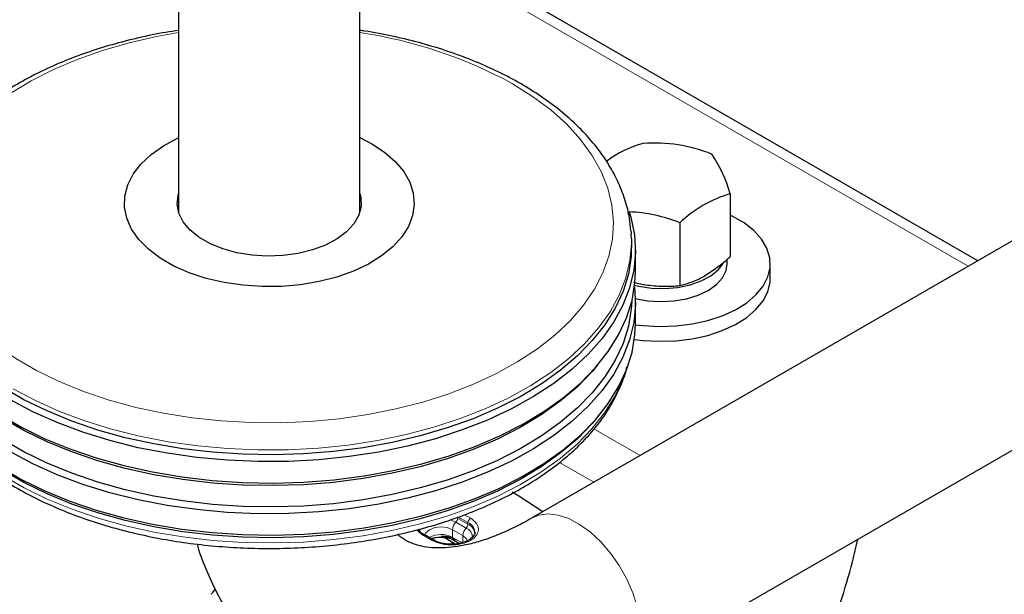
# Model space of a CAD drawing. Units: millimetres. Extents: x 0 to 210, y 0 to 297.
# Drawn here: x 147 to 154, y 90 to 94 of the extents above; entities that cross this region are included whole.
import ezdxf

# ---------------------------------------------------------------- set-up
doc = ezdxf.new("R2010")
doc.units = ezdxf.units.MM
doc.linetypes.add('SLD-Durchgehend', pattern=[0])

msp = doc.modelspace()

# ---------------------------------------------------------------- linework, layer by layer
at = {"color": 7, "linetype": 'SLD-Durchgehend', "lineweight": 25}
for p, q in [((148.34742, 121.31324), (148.34742, 92.52661)), ((149.59742, 92.52661), (149.59742, 113.04086)), ((181.89397, 108.37847), (150.78127, 90.4175)), ((151.40622, 89.33493), (182.51892, 107.29591)), ((153.85799, 92.19365), (150.22456, 94.29119)), ((152.15113, 92.65537), (152.15113, 92.21988)), ((151.80412, 92.45505), (151.80412, 92.01955)), ((151.46783, 92.39785), (151.46929, 92.37665)), ((151.47111, 92.34425), (151.46929, 92.37665)), ((151.49742, 92.11782), (151.49742, 92.2648)), ((152.12961, 92.17239), (152.12961, 92.20085)), ((152.42711, 92.07032), (152.42711, 92.17239)), ((151.49742, 91.75854), (151.49742, 91.90552)), ((151.21512, 91.44744), (151.23755, 91.47373)), ((151.21512, 91.08816), (151.23755, 91.11445)), ((150.10746, 90.26614), (150.03674, 90.30696)), ((150.19024, 90.27675), (150.16793, 90.28628)), ((150.255, 90.23937), (150.19024, 90.27675)), ((150.24466, 90.26697), (150.28512, 90.24361)), ((148.57147, 89.89275), (148.58423, 89.90817)), ((148.58423, 89.90817), (148.58485, 89.90893)), ((148.58485, 89.90893), (148.59912, 89.92617))]:
    msp.add_line(p, q, dxfattribs=at)
at = {"color": 8, "linetype": 'SLD-Durchgehend', "lineweight": 18}
for p, q in [((153.7921, 92.15561), (150.15866, 94.25315)), ((151.21104, 91.03312), (151.52936, 90.84936)), ((150.97433, 90.80236), (151.21114, 90.66565)), ((150.25995, 90.39046), (150.22083, 90.40658)), ((150.33066, 90.34964), (150.25995, 90.39046)), ((150.27173, 90.42818), (150.34244, 90.38736)), ((150.34244, 90.37569), (150.27173, 90.41651)), ((150.31868, 90.4419), (150.36012, 90.41797)), ((150.34244, 90.37569), (150.34244, 90.38736)), ((150.02425, 90.30572), (149.98781, 90.33667)), ((150.0127, 90.34377), (150.01114, 90.32715)), ((150.23638, 90.28528), (150.23638, 90.33836)), ((150.23638, 90.33836), (150.30709, 90.29754)), ((150.09496, 90.2649), (150.02425, 90.30572)), ((150.19268, 90.29203), (150.19024, 90.27675)), ((150.23449, 90.25121), (150.23449, 90.23802)), ((150.30709, 90.24446), (150.23638, 90.28528)), ((150.30709, 90.24446), (150.30709, 90.29754))]:
    msp.add_line(p, q, dxfattribs=at)
at = {"color": 8, "linetype": 'SLD-Durchgehend', "lineweight": 18, "flags": 128}
for points in [[(148.34742, 93.76688), (148.19538, 93.73973), (148.00546, 93.69638), (147.8227, 93.64376), (147.64845, 93.58226), (147.48401, 93.51235), (147.33058, 93.43453), (147.18931, 93.34939), (147.06124, 93.25755), (146.94732, 93.1597), (146.84839, 93.05656), (146.76519, 92.94889), (146.69833, 92.83748), (146.6483, 92.72317), (146.61549, 92.60681), (146.60012, 92.48924), (146.60232, 92.37135), (146.62206, 92.254), (146.65921, 92.13807), (146.71348, 92.02441), (146.78448, 91.91386), (146.87167, 91.80725), (146.97442, 91.70536), (147.09196, 91.60894), (147.22343, 91.51872), (147.36784, 91.43535), (147.52413, 91.35946), (147.69115, 91.2916), (147.86765, 91.23229), (148.05233, 91.18195), (148.24382, 91.14096), (148.44071, 91.10963), (148.64153, 91.08819), (148.8448, 91.07679), (149.04902, 91.07552), (149.25267, 91.08439), (149.45425, 91.10334), (149.65226, 91.13222), (149.84523, 91.17081), (150.03175, 91.21884), (150.21042, 91.27595), (150.37992, 91.34172), (150.53901, 91.41565), (150.68649, 91.49721), (150.82129, 91.58578), (150.9424, 91.68071), (151.04892, 91.7813), (151.14007, 91.88681), (151.21517, 91.99645), (151.27366, 92.10941), (151.31512, 92.22485), (151.33923, 92.34193), (151.34583, 92.45977), (151.33484, 92.57749), (151.30637, 92.69424), (151.26062, 92.80915), (151.19793, 92.92135), (151.11876, 93.03003), (151.0237, 93.13438), (150.91345, 93.23363), (150.78883, 93.32704), (150.65077, 93.41391), (150.65077, 93.41391)], [(151.46929, 92.37665), (151.47047, 92.31479), (151.45952, 92.19417), (151.43112, 92.07451), (151.38548, 91.95663), (151.32291, 91.84138), (151.24386, 91.72955), (151.14887, 91.62193), (151.03862, 91.51928), (150.91387, 91.42231), (150.77551, 91.33171), (150.6245, 91.24811), (150.4619, 91.1721), (150.28885, 91.10421), (150.10657, 91.04491), (149.91634, 90.99463), (149.71948, 90.95372), (149.51738, 90.92246), (149.31147, 90.90107), (149.10317, 90.8897), (148.89395, 90.88844), (148.68529, 90.89728), (148.47864, 90.91618), (148.27545, 90.94499), (148.07716, 90.98352), (147.88514, 91.03148), (147.70075, 91.08856), (147.52528, 91.15434), (147.35996, 91.22837), (147.20595, 91.31013)], [(146.52739, 91.3946), (146.54689, 91.34501), (146.60525, 91.22905), (146.68021, 91.11632), (146.77125, 91.0076), (146.87774, 90.90366), (146.99891, 90.80522), (147.13393, 90.71299), (147.28184, 90.6276), (147.44161, 90.54966), (147.61212, 90.47971), (147.79217, 90.41824), (147.9805, 90.36568), (148.17578, 90.3224), (148.37666, 90.28871), (148.58171, 90.26484), (148.7895, 90.25097), (148.99858, 90.24717), (149.20747, 90.25349), (149.41472, 90.26988), (149.61886, 90.29622), (149.81847, 90.33233), (150.01214, 90.37796), (150.19852, 90.43278), (150.3763, 90.49642), (150.54423, 90.56842), (150.70114, 90.64827), (150.84592, 90.73543), (150.97756, 90.82928), (151.09514, 90.92915), (151.19783, 91.03436), (151.28491, 91.14415), (151.35576, 91.25777), (151.4099, 91.37441), (151.41746, 91.3946)], [(151.53569, 89.62109), (151.52933, 89.711), (151.51044, 89.80567), (151.47957, 89.90237), (151.43759, 89.99832), (151.38572, 90.09076), (151.32546, 90.17702), (151.25853, 90.25463), (151.18685, 90.32135), (151.1125, 90.37527), (151.03761, 90.41483), (150.96433, 90.43889), (150.89478, 90.44677), (150.83095, 90.43823), (150.7813, 90.41751)], [(150.04553, 90.30189), (150.05289, 90.31729), (150.07728, 90.33836), (150.11378, 90.35244), (150.15683, 90.35738), (150.19988, 90.35244), (150.23638, 90.33836)], [(150.30709, 90.29754), (150.33148, 90.27647), (150.34004, 90.25162), (150.34004, 90.25125)]]:
    msp.add_lwpolyline(points, dxfattribs=at)
at = {"color": 7, "linetype": 'SLD-Durchgehend', "lineweight": 25, "flags": 128}
for points in [[(149.59742, 93.04206), (149.67953, 92.99962), (149.76747, 92.94157), (149.84122, 92.87727), (149.89947, 92.80787), (149.94117, 92.7346), (149.96559, 92.65879), (149.97228, 92.58177), (149.96114, 92.50492), (149.93234, 92.42961), (149.88642, 92.3572), (149.82419, 92.28896), (149.74676, 92.22612), (149.65551, 92.1698), (149.55207, 92.121), (149.43829, 92.08059), (149.31619, 92.04931), (149.18796, 92.02769), (149.05588, 92.01614), (148.92231, 92.01485), (148.78964, 92.02385), (148.66023, 92.04298), (148.53639, 92.07189), (148.42033, 92.11008), (148.31413, 92.15685), (148.21967, 92.21138), (148.13864, 92.2727), (148.07249, 92.3397), (148.02241, 92.41119), (147.98927, 92.48589), (147.97368, 92.56248), (147.97591, 92.63959), (147.99593, 92.71584), (148.03337, 92.78986), (148.08757, 92.86035), (148.15755, 92.92603), (148.24208, 92.98575), (148.33965, 93.03843), (148.34742, 93.04206)], [(149.59742, 92.65621), (149.60385, 92.63025), (149.60614, 92.56808), (149.59019, 92.50659), (149.55648, 92.44754), (149.50596, 92.39263), (149.44009, 92.34344), (149.36077, 92.30138), (149.27027, 92.26766), (149.17121, 92.24326), (149.06643, 92.22887), (148.95895, 92.22492), (148.85185, 92.2315), (148.74822, 92.24844), (148.65104, 92.27525), (148.56311, 92.31115), (148.48695, 92.35512), (148.42476, 92.40588), (148.37832, 92.46198), (148.34898, 92.52181), (148.33757, 92.58363), (148.34442, 92.64568), (148.34742, 92.65621)], [(151.45508, 92.53062), (151.46634, 92.49282), (151.49064, 92.37155), (151.49729, 92.24953), (151.48622, 92.12762), (151.45752, 92.00667), (151.41139, 91.88753), (151.34815, 91.77103), (151.26825, 91.658), (151.17224, 91.54923), (151.0608, 91.44547), (150.93472, 91.34747), (150.79487, 91.25589), (150.64224, 91.1714), (150.47789, 91.09457), (150.30299, 91.02595), (150.11875, 90.96602), (149.92647, 90.9152), (149.7275, 90.87385), (149.52324, 90.84225), (149.31511, 90.82063), (149.10457, 90.80914), (148.89311, 90.80786), (148.68221, 90.8168), (148.47334, 90.8359), (148.26797, 90.86502), (148.06755, 90.90396), (147.87347, 90.95244), (147.68709, 91.01013), (147.50974, 91.07662), (147.34264, 91.15145), (147.18698, 91.23408)], [(151.4974, 91.75203), (151.54844, 91.74584), (151.66274, 91.7395), (151.77738, 91.74331), (151.88966, 91.75717), (151.99696, 91.78077), (152.09677, 91.81354), (152.18674, 91.85473), (152.26476, 91.90336), (152.32901, 91.9583), (152.37798, 92.01826), (152.41052, 92.08183), (152.42587, 92.14752), (152.42367, 92.21379), (152.40397, 92.2791), (152.36724, 92.3419), (152.31433, 92.40073), (152.24648, 92.4542), (152.16529, 92.50108), (152.15113, 92.50791)], [(151.47111, 92.34425), (151.47119, 92.34279), (151.469, 92.22193), (151.44929, 92.10159), (151.41222, 91.98263), (151.35802, 91.86588), (151.2871, 91.75215), (151.19994, 91.64225), (151.09716, 91.53694), (150.97947, 91.43697), (150.8477, 91.34304), (150.70278, 91.2558), (150.54573, 91.17587), (150.37763, 91.1038), (150.19968, 91.0401), (150.01313, 90.98523), (149.81927, 90.93956), (149.61947, 90.90341), (149.41514, 90.87705), (149.20769, 90.86064), (148.9986, 90.85432), (148.78933, 90.85811), (148.58134, 90.87201), (148.37609, 90.8959), (148.17503, 90.92962), (147.97955, 90.97294), (147.79105, 91.02554), (147.61083, 91.08707), (147.44016, 91.15709), (147.28023, 91.23511), (147.13218, 91.32058), (146.99704, 91.4129), (146.87575, 91.51142), (146.76917, 91.61546), (146.67804, 91.72429), (146.603, 91.83713), (146.54459, 91.9532), (146.5032, 92.07169), (146.47914, 92.19176), (146.47256, 92.31257), (146.47374, 92.34425)], [(151.48898, 92.02463), (151.52049, 92.01713), (151.60836, 92.00402), (151.69899, 92.00129), (151.78874, 92.00906), (151.874, 92.02701), (151.95134, 92.05442), (152.01765, 92.09019), (152.07026, 92.13288), (152.10374, 92.17515)], [(151.49205, 91.93401), (151.49516, 91.93321), (151.5815, 91.91706), (151.67168, 91.91118), (151.76208, 91.91581), (151.84906, 91.93076), (151.92912, 91.95543), (151.99905, 91.98882), (152.05602, 92.0296), (152.09776, 92.07612), (152.12258, 92.12651), (152.12961, 92.17239)], [(146.44742, 92.11782), (146.45421, 92.01106), (146.47851, 91.88979), (146.52031, 91.77012), (146.57931, 91.65289), (146.65509, 91.53892), (146.74713, 91.429), (146.85478, 91.32392), (146.97728, 91.22441), (147.11378, 91.13117), (147.26331, 91.04485), (147.42483, 90.96605), (147.59721, 90.89533), (147.77923, 90.83319), (147.96963, 90.78005), (148.16705, 90.7363), (148.37013, 90.70224), (148.57743, 90.67811), (148.7875, 90.66408), (148.99887, 90.66025), (149.21005, 90.66664), (149.41956, 90.6832), (149.62594, 90.70984), (149.82774, 90.74634), (150.02353, 90.79247), (150.21196, 90.84789), (150.39168, 90.91222), (150.56146, 90.98501), (150.72009, 91.06574), (150.86645, 91.15386), (150.99954, 91.24873), (151.1184, 91.3497), (151.22222, 91.45606), (151.31025, 91.56706), (151.38188, 91.68192), (151.43661, 91.79984), (151.47406, 91.91999), (151.49396, 92.04153), (151.49742, 92.11782)], [(151.49054, 91.65096), (151.54844, 91.64377), (151.66274, 91.63743), (151.77738, 91.64124), (151.88966, 91.6551), (151.99696, 91.6787), (152.09677, 91.71148), (152.18674, 91.75266), (152.26476, 91.8013), (152.32901, 91.85623), (152.37798, 91.91619), (152.41052, 91.97976), (152.42587, 92.04545), (152.42711, 92.07032)], [(151.49072, 92.01167), (151.49729, 91.89025), (151.48622, 91.76834), (151.45752, 91.64739), (151.41139, 91.52825), (151.34815, 91.41176), (151.26825, 91.29873), (151.17224, 91.18995), (151.0608, 91.0862), (150.93472, 90.98819), (150.79487, 90.89661), (150.64224, 90.81212), (150.47789, 90.73529), (150.30299, 90.66667), (150.11875, 90.60674), (149.92647, 90.55592), (149.7275, 90.51457), (149.52324, 90.48297), (149.31511, 90.46135), (149.10457, 90.44986), (148.89311, 90.44859), (148.68221, 90.45753), (148.47334, 90.47662), (148.26797, 90.50574), (148.06755, 90.54468), (147.87347, 90.59317), (147.68709, 90.65086), (147.50974, 90.71735), (147.34264, 90.79217), (147.18698, 90.8748)], [(151.472, 91.91147), (151.469, 91.86265), (151.44929, 91.74231), (151.41222, 91.62335), (151.35802, 91.5066), (151.2871, 91.39287), (151.19994, 91.28297), (151.09716, 91.17767), (150.97947, 91.0777), (150.8477, 90.98376), (150.70278, 90.89652), (150.54573, 90.81659), (150.37763, 90.74452), (150.19968, 90.68083), (150.01313, 90.62595), (149.81927, 90.58028), (149.61947, 90.54414), (149.41514, 90.51777), (149.20769, 90.50137), (148.9986, 90.49504), (148.78933, 90.49884), (148.58134, 90.51273), (148.37609, 90.53662), (148.17503, 90.57034), (147.97955, 90.61366), (147.79105, 90.66627), (147.61083, 90.72779), (147.44016, 90.79781), (147.28023, 90.87583), (147.13218, 90.9613), (146.99704, 91.05362), (146.87575, 91.15215), (146.76917, 91.25619), (146.67804, 91.36501), (146.603, 91.47785), (146.54459, 91.59392), (146.5032, 91.71241), (146.47914, 91.83248), (146.47285, 91.91147)], [(146.44742, 91.75854), (146.45421, 91.65178), (146.47851, 91.53051), (146.52031, 91.41084), (146.57931, 91.29361), (146.65509, 91.17964), (146.74713, 91.06973), (146.85478, 90.96465), (146.97728, 90.86514), (147.11378, 90.77189), (147.26331, 90.68557), (147.42483, 90.60677), (147.59721, 90.53605), (147.77923, 90.47391), (147.96963, 90.42077), (148.16705, 90.37702), (148.37013, 90.34297), (148.57743, 90.31884), (148.7875, 90.3048), (148.99887, 90.30097), (149.21005, 90.30736), (149.41956, 90.32393), (149.62594, 90.35056), (149.82774, 90.38706), (150.02353, 90.43319), (150.21196, 90.48861), (150.39168, 90.55295), (150.56146, 90.62573), (150.72009, 90.70647), (150.86645, 90.79458), (150.99954, 90.88945), (151.1184, 90.99042), (151.22222, 91.09678), (151.31025, 91.20778), (151.38188, 91.32264), (151.43661, 91.44056), (151.47406, 91.56071), (151.49396, 91.68225), (151.49742, 91.75854)], [(151.21512, 91.44744), (151.19994, 91.42995), (151.09716, 91.32464), (150.97947, 91.22467), (150.8477, 91.13074), (150.70278, 91.0435), (150.54573, 90.96356), (150.37763, 90.8915), (150.19968, 90.8278), (150.01313, 90.77293), (149.81927, 90.72726), (149.61947, 90.69111), (149.41514, 90.66475), (149.20769, 90.64834), (148.9986, 90.64202), (148.78933, 90.64581), (148.58134, 90.65971), (148.37609, 90.6836), (148.17503, 90.71732), (147.97955, 90.76064), (147.79105, 90.81324), (147.61083, 90.87477), (147.44016, 90.94479), (147.28023, 91.02281), (147.13218, 91.10828), (146.99704, 91.2006), (146.87575, 91.29912), (146.76917, 91.40316), (146.72973, 91.44744)], [(151.21512, 91.08816), (151.19994, 91.07067), (151.09716, 90.96537), (150.97947, 90.8654), (150.8477, 90.77146), (150.70278, 90.68422), (150.54573, 90.60429), (150.37763, 90.53222), (150.19968, 90.46853), (150.01313, 90.41365), (149.81927, 90.36798), (149.61947, 90.33184), (149.41514, 90.30547), (149.20769, 90.28906), (148.9986, 90.28274), (148.78933, 90.28654), (148.58134, 90.30043), (148.37609, 90.32432), (148.17503, 90.35804), (147.97955, 90.40136), (147.79105, 90.45396), (147.61083, 90.51549), (147.44016, 90.58551), (147.28023, 90.66353), (147.13218, 90.749), (146.99704, 90.84132), (146.87575, 90.93985), (146.76917, 91.04388), (146.72973, 91.08816)], [(150.85937, 90.46258), (150.69302, 90.56923), (150.64861, 90.59692)]]:
    msp.add_lwpolyline(points, dxfattribs=at)
at = {"color": 8, "linetype": 'SLD-Durchgehend', "lineweight": 18}
for centre, radius, start, end in [((149.13306, 90.6329), 3.1682, 61.376886, 81.571723), ((150.31449, 90.3344), 0.07821, 134.215225, 177.099539), ((150.23268, 90.41849), 0.03911, 314.215225, 357.099539), ((150.38082, 90.38561), 0.03842, 122.605478, 177.394522), ((150.31267, 90.31568), 0.07762, 4.590011, 67.439203), ((150.3852, 90.29358), 0.07821, 134.215225, 177.099539), ((150.30339, 90.37767), 0.03911, 314.215225, 357.099539), ((150.3054, 90.28683), 0.0677, 358.150167, 68.092079), ((150.31288, 90.30423), 0.07733, 3.796555, 67.523586), ((150.03157, 90.2955), 0.01257, 65.692881, 125.617577), ((150.15688, 90.13868), 0.16677, 61.530617, 119.091971), ((150.10224, 90.25499), 0.0123, 64.645663, 126.328888), ((150.25654, 90.28334), 0.02026, 174.489944, 233.046033)]:
    msp.add_arc(centre, radius, start, end, dxfattribs=at)
at = {"color": 7, "linetype": 'SLD-Durchgehend', "lineweight": 25}
for centre, radius, start, end in [((151.75162, 92.27193), 0.75771, 105.424277, 126.606017), ((151.62865, 91.94129), 1.06396, 68.179707, 94.234215), ((151.22955, 92.39392), 0.95796, 15.838661, 33.958262), ((152.38827, 91.84387), 0.84544, 106.28967, 133.704954), ((151.4013, 91.4384), 1.09354, 68.385225, 87.181024)]:
    msp.add_arc(centre, radius, start, end, dxfattribs=at)
for points, knots in [([(148.34742, 93.78167), (148.31792, 93.77741), (148.22402, 93.76385), (148.07021, 93.73133), (147.88726, 93.68471), (147.71117, 93.62894), (147.54275, 93.56494), (147.38312, 93.49283), (147.23329, 93.41297), (147.09425, 93.32573), (146.967, 93.23152), (146.8525, 93.13087), (146.75171, 93.0244), (146.66546, 92.91284), (146.59459, 92.79709), (146.53932, 92.67818), (146.50122, 92.55713), (146.48059, 92.45827), (146.47849, 92.39996), (146.47787, 92.38267)], [0, 0, 0, 0, 0.0289634, 0.092175, 0.1554482, 0.2187966, 0.2822314, 0.3457596, 0.4093808, 0.4730821, 0.5368294, 0.6005349, 0.6640871, 0.7273353, 0.7901065, 0.8522443, 0.9136616, 0.9743864, 1, 1, 1, 1]), ([(151.46608, 92.4003), (151.46352, 92.42954), (151.45742, 92.49917), (151.42954, 92.60779), (151.38554, 92.72534), (151.3258, 92.8402), (151.25121, 92.95182), (151.16189, 93.05952), (151.05835, 93.16258), (150.94123, 93.26024), (150.81136, 93.3518), (150.6697, 93.43661), (150.51727, 93.51414), (150.35518, 93.58394), (150.18447, 93.64557), (150.00638, 93.69899), (149.82159, 93.74288), (149.68471, 93.7705), (149.60874, 93.78066), (149.59742, 93.78217)], [0, 0, 0, 0, 0.0437464, 0.104182, 0.1649242, 0.2262015, 0.2881338, 0.3507246, 0.413883, 0.4774659, 0.5413222, 0.6053221, 0.6693656, 0.7333814, 0.797342, 0.861237, 0.9250664, 0.9888372, 1, 1, 1, 1]), ([(152.15113, 92.21988), (152.13936, 92.20927), (152.08287, 92.15836), (152.02412, 92.11949), (151.97763, 92.08872)], [0, 0, 0, 0, 0.2084604, 1, 1, 1, 1]), ([(151.97763, 92.08872), (151.96413, 92.08126), (151.90543, 92.04884), (151.8482, 92.03229), (151.80412, 92.01955)], [0, 0, 0, 0, 0.2298544, 1, 1, 1, 1]), ([(151.56711, 92.02522), (151.56149, 92.0261), (151.53426, 92.03038), (151.50722, 92.03762), (151.48577, 92.04336)], [0, 0, 0, 0, 0.20641275, 1, 1, 1, 1]), ([(151.80412, 92.01955), (151.76563, 92.01684), (151.68794, 92.01137), (151.60763, 92.02058), (151.56711, 92.02522)], [0, 0, 0, 0, 0.495458, 1, 1, 1, 1]), ([(146.50461, 91.46858), (146.50722, 91.45635), (146.51826, 91.40471), (146.55347, 91.31554), (146.61016, 91.20193), (146.68301, 91.09156), (146.77023, 90.98491), (146.87174, 90.88275), (146.98678, 90.7858), (147.11457, 90.69473), (147.25423, 90.61014), (147.40476, 90.53258), (147.56514, 90.46252), (147.73432, 90.40034), (147.9112, 90.34639), (148.09467, 90.30096), (148.28358, 90.2643), (148.47676, 90.23661), (148.67299, 90.21804), (148.87108, 90.20868), (149.06978, 90.20858), (149.26788, 90.21776), (149.46414, 90.23615), (149.65735, 90.26365), (149.84631, 90.30011), (150.02986, 90.34535), (150.20687, 90.39911), (150.37623, 90.46112), (150.53688, 90.53106), (150.6878, 90.60856), (150.82803, 90.69324), (150.95661, 90.78464), (151.07261, 90.88225), (151.17522, 90.98549), (151.26349, 91.09369), (151.33721, 91.20602), (151.39401, 91.3218), (151.42798, 91.4084), (151.43796, 91.45662), (151.43965, 91.46476)], [0, 0, 0, 0, 0.0084747, 0.0357734, 0.0632443, 0.0909256, 0.1188152, 0.14688, 0.1750729, 0.2033463, 0.2316612, 0.2599876, 0.2883052, 0.3166061, 0.3448873, 0.3731487, 0.4013925, 0.4296217, 0.4578399, 0.4860511, 0.5142596, 0.5424696, 0.570684, 0.5989071, 0.6271433, 0.6553968, 0.6836717, 0.7119714, 0.7402985, 0.7686535, 0.7970339, 0.8254322, 0.8538279, 0.88219, 0.9104767, 0.9386356, 0.9666127, 0.9943681, 1, 1, 1, 1]), ([(150.78127, 90.4175), (150.76036, 90.4057), (150.69966, 90.37147), (150.60218, 90.32402), (150.49169, 90.27917), (150.38802, 90.2463), (150.29208, 90.22458), (150.20459, 90.21317), (150.12578, 90.21103), (150.05532, 90.2172), (149.99193, 90.23087), (149.93318, 90.25343), (149.8895, 90.27651), (149.86426, 90.29833), (149.85715, 90.30447)], [0, 0, 0, 0, 0.0441484, 0.1281768, 0.2118975, 0.2955464, 0.3793745, 0.4639257, 0.550057, 0.6391213, 0.7333079, 0.8362883, 0.9539241, 1, 1, 1, 1]), ([(150.03686, 90.30701), (150.03643, 90.30722), (150.02774, 90.31141), (150.01565, 90.32164), (150.00367, 90.33369), (150.00095, 90.34035), (150.00018, 90.34223)], [0, 0, 0, 0, 0.021224, 0.4243803, 0.8372261, 1, 1, 1, 1]), ([(150.38895, 90.32158), (150.38922, 90.31868), (150.39, 90.31037), (150.3823, 90.29471), (150.36382, 90.27525), (150.33685, 90.25955), (150.30957, 90.24919), (150.28073, 90.24206), (150.25319, 90.23832), (150.23454, 90.23793), (150.22754, 90.23778)], [0, 0, 0, 0, 0.0830882, 0.2379264, 0.4186794, 0.5677551, 0.6853666, 0.7911228, 0.9216163, 1, 1, 1, 1]), ([(150.08991, 90.27626), (150.09123, 90.27681), (150.09857, 90.27988), (150.12064, 90.28528), (150.14272, 90.28657), (150.15683, 90.2874)], [0, 0, 0, 0, 0.0731807, 0.4075352, 1, 1, 1, 1]), ([(150.22754, 90.23778), (150.21041, 90.23859), (150.18647, 90.23971), (150.15419, 90.24685), (150.12977, 90.25448), (150.11481, 90.26237), (150.10757, 90.26619)], [0, 0, 0, 0, 0.3787441, 0.5293351, 0.7721449, 1, 1, 1, 1]), ([(150.15683, 90.2874), (150.17179, 90.28657), (150.19242, 90.28543), (150.2185, 90.2786), (150.23398, 90.27307), (150.24166, 90.26834), (150.2441, 90.26683)], [0, 0, 0, 0, 0.4428066, 0.6106146, 0.8759114, 1, 1, 1, 1]), ([(150.15799, 90.29467), (150.16797, 90.29432), (150.18831, 90.2936), (150.22648, 90.28665), (150.24965, 90.27591), (150.26466, 90.26895)], [0, 0, 0, 0, 0.2533799, 0.5163925, 1, 1, 1, 1]), ([(152.82824, 89.55992), (152.85605, 89.65179), (152.91169, 89.83558), (152.98666, 90.07608), (153.01991, 90.2211), (153.0319, 90.27342)], [0, 0, 0, 0, 0.3897936, 0.7798674, 1, 1, 1, 1]), ([(148.47415, 90.23858), (148.4777, 90.22618), (148.49876, 90.15269), (148.55044, 90.02644), (148.62944, 89.86223), (148.72156, 89.71086), (148.82448, 89.57233), (148.93766, 89.44739), (149.06011, 89.33634), (149.19099, 89.23941), (149.32948, 89.15673), (149.47481, 89.08841), (149.62625, 89.03453), (149.78316, 88.99513), (149.94506, 88.97025), (150.11155, 88.95999), (150.28224, 88.96449), (150.45669, 88.98392), (150.63435, 89.01845), (150.81451, 89.06816), (150.99631, 89.13295), (151.17875, 89.21271), (151.31531, 89.28304), (151.39088, 89.32618), (151.40622, 89.33493)], [0, 0, 0, 0, 0.0105259, 0.0624048, 0.1134583, 0.1635663, 0.2126929, 0.2608887, 0.3082767, 0.3550321, 0.4013625, 0.4474924, 0.4935885, 0.5398687, 0.5865498, 0.6338237, 0.681845, 0.7307151, 0.780469, 0.8310687, 0.8824081, 0.9343324, 0.9866659, 1, 1, 1, 1])]:
    msp.add_open_spline(points, degree=3, knots=knots, dxfattribs=at)
at = {"color": 8, "linetype": 'SLD-Durchgehend', "lineweight": 18}
msp.add_open_spline([(150.36012, 90.41797), (150.37503, 90.40732), (150.39796, 90.39094), (150.4123, 90.36357), (150.4164, 90.34145), (150.41238, 90.31925), (150.39753, 90.29218), (150.36332, 90.26305), (150.31286, 90.2433), (150.26598, 90.23473), (150.22752, 90.23241), (150.18919, 90.23477), (150.14178, 90.24306), (150.1134, 90.25629), (150.09496, 90.2649)], degree=3, knots=[0, 0, 0, 0, 0.1197284, 0.1841803, 0.25, 0.3158197, 0.3802716, 0.5, 0.6197284, 0.6841803, 0.75, 0.8158197, 0.8802716, 1, 1, 1, 1], dxfattribs=at)

doc.saveas('drawing.dxf')
